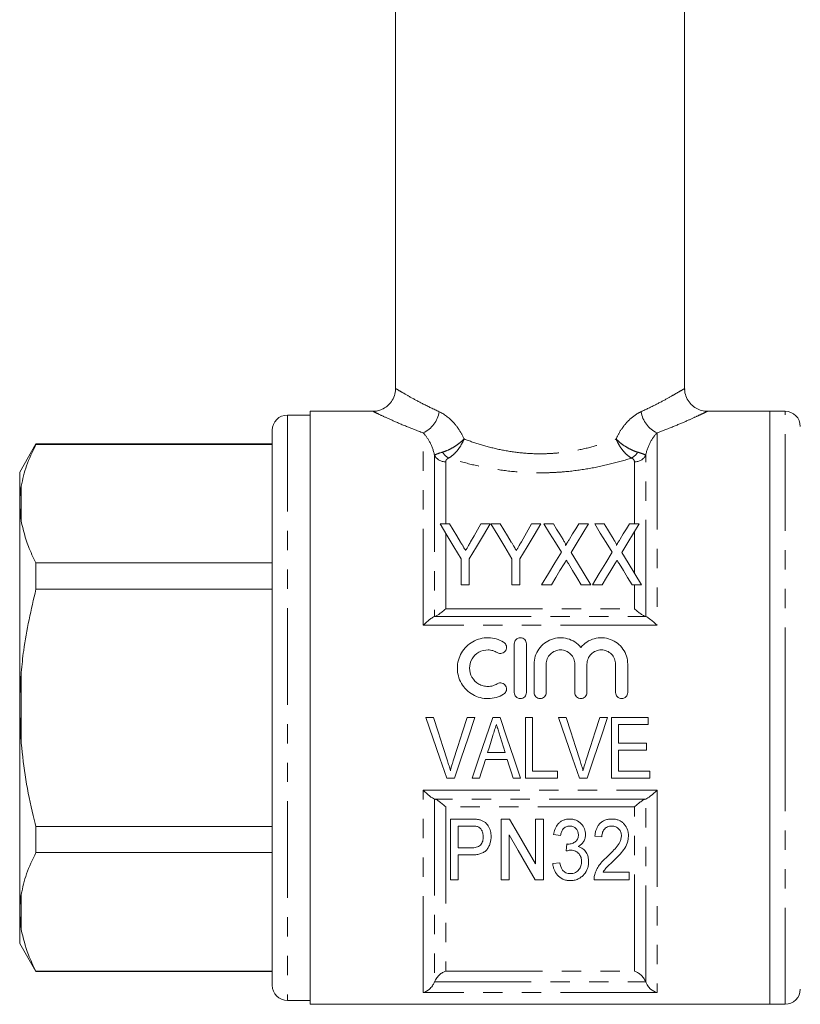
# Model space of a CAD drawing. Units: millimetres. Extents: x 161 to 263, y 70 to 286.
# Drawn here: x 167 to 219, y 155 to 220 of the extents above; entities that cross this region are included whole.
import ezdxf

# ---------------------------------------------------------------- set-up
doc = ezdxf.new("R2010")
doc.units = ezdxf.units.MM
doc.linetypes.add('PHANTOM', pattern=[12.7, 6.35, -1.27, 1.27, -1.27, 1.27, -1.27])

msp = doc.modelspace()

# ---------------------------------------------------------------- linework, layer by layer
at = {"color": 7, "linetype": 'Continuous', "lineweight": 15}
for p, q in [((191.997, 237.995), (191.997, 195.482)), ((210.997, 195.482), (210.997, 237.995)), ((186.397, 193.745), (184.897, 193.745)), ((190.518, 193.995), (186.397, 193.995)), ((186.397, 174.495), (186.397, 193.995)), ((216.597, 193.995), (212.476, 193.995)), ((217.597, 193.995), (216.597, 193.995)), ((216.597, 173.43), (216.597, 193.995)), ((216.597, 193.995), (216.597, 154.995)), ((183.897, 192.745), (183.897, 156.245)), ((168.365, 191.845), (167.297, 189.995)), ((183.897, 191.845), (168.365, 191.845)), ((168.365, 191.816), (168.365, 191.845)), ((183.897, 191.816), (168.365, 191.816)), ((167.297, 189.995), (167.297, 188.111)), ((167.297, 188.111), (167.297, 187.717)), ((167.297, 187.717), (167.397, 186.757)), ((167.297, 187.717), (167.297, 174.889)), ((195.549, 186.589), (194.932, 186.589)), ((198.214, 186.589), (197.597, 186.589)), ((198.883, 186.589), (198.266, 186.589)), ((200.931, 186.589), (200.264, 185.412)), ((201.548, 186.589), (200.931, 186.589)), ((202.376, 186.589), (201.753, 186.589)), ((204.676, 186.589), (204.036, 186.589)), ((205.71, 186.589), (205.086, 186.589)), ((208.009, 186.589), (207.369, 186.589)), ((168.365, 182.291), (168.365, 184.021)), ((168.365, 184.021), (183.897, 184.021)), ((196.317, 184.284), (196.317, 182.589)), ((196.83, 182.589), (196.83, 184.284)), ((199.65, 184.284), (199.65, 182.589)), ((200.163, 182.589), (200.163, 184.284)), ((183.897, 182.291), (168.365, 182.291)), ((196.317, 182.589), (196.83, 182.589)), ((199.65, 182.589), (200.163, 182.589)), ((201.599, 182.589), (202.239, 182.589)), ((204.206, 182.589), (204.83, 182.589)), ((204.932, 182.589), (205.573, 182.589)), ((207.54, 182.589), (208.163, 182.589)), ((199.8, 175.5), (199.8, 178.7)), ((200.6, 178.7), (200.6, 175.5)), ((201.1, 175.5), (201.1, 177.361)), ((201.9, 177.361), (201.9, 175.5)), ((203.779, 175.5), (203.779, 177.361)), ((204.579, 177.361), (204.579, 175.5)), ((206.457, 175.5), (206.457, 177.361)), ((207.257, 177.361), (207.257, 175.5)), ((167.297, 174.889), (167.297, 174.101)), ((186.397, 154.995), (186.397, 174.495)), ((167.297, 174.101), (167.397, 172.171)), ((167.297, 174.101), (167.297, 161.273)), ((194.495, 173.867), (193.991, 173.867)), ((197.204, 173.867), (196.7, 173.867)), ((198.865, 173.867), (198.381, 173.867)), ((201.008, 173.867), (200.547, 173.867)), ((200.547, 173.867), (200.547, 169.867)), ((201.008, 170.329), (201.008, 173.867)), ((203.213, 173.867), (202.709, 173.867)), ((205.922, 173.867), (205.418, 173.867)), ((208.598, 173.867), (206.188, 173.867)), ((206.188, 173.867), (206.188, 169.867)), ((208.598, 173.406), (208.598, 173.867)), ((206.649, 172.175), (206.649, 173.406)), ((206.649, 173.406), (208.598, 173.406)), ((216.597, 154.995), (216.597, 173.43)), ((208.495, 172.175), (206.649, 172.175)), ((206.649, 170.329), (206.649, 171.714)), ((206.649, 171.714), (208.495, 171.714)), ((208.495, 171.714), (208.495, 172.175)), ((197.905, 171.098), (199.342, 171.098)), ((199.2, 171.56), (198.048, 171.56)), ((202.649, 170.329), (201.008, 170.329)), ((202.649, 169.867), (202.649, 170.329)), ((208.7, 170.329), (206.649, 170.329)), ((208.7, 169.867), (208.7, 170.329)), ((195.367, 169.867), (195.882, 169.867)), ((197.028, 169.867), (197.521, 169.867)), ((199.726, 169.867), (200.219, 169.867)), ((200.547, 169.867), (202.649, 169.867)), ((204.085, 169.867), (204.6, 169.867)), ((206.188, 169.867), (208.7, 169.867)), ((196.926, 167.179), (195.608, 167.179)), ((195.608, 167.179), (195.608, 163.179)), ((198.941, 167.179), (198.941, 163.179)), ((199.483, 167.179), (198.941, 167.179)), ((201.711, 167.179), (201.198, 167.179)), ((201.198, 167.179), (201.198, 164.227)), ((201.711, 163.179), (201.711, 167.179)), ((168.365, 164.969), (168.365, 166.699)), ((168.365, 166.699), (183.897, 166.699)), ((196.121, 166.718), (196.969, 166.718)), ((196.121, 165.282), (196.121, 166.718)), ((199.454, 163.179), (199.454, 166.133)), ((202.377, 166.154), (202.839, 166.102)), ((205.095, 166.051), (205.557, 166)), ((196.979, 165.282), (196.121, 165.282)), ((183.897, 164.969), (168.365, 164.969)), ((196.121, 164.82), (196.997, 164.82)), ((196.121, 163.179), (196.121, 164.82)), ((202.788, 164.308), (202.326, 164.256)), ((195.608, 163.179), (196.121, 163.179)), ((198.941, 163.179), (199.454, 163.179)), ((201.169, 163.179), (201.711, 163.179)), ((205.044, 163.179), (207.352, 163.179)), ((207.352, 163.692), (205.64, 163.692)), ((207.352, 163.179), (207.352, 163.692)), ((167.297, 161.273), (167.297, 160.879)), ((167.297, 160.879), (167.397, 159.91)), ((167.297, 160.879), (167.297, 158.995)), ((167.297, 158.995), (168.365, 157.145)), ((168.365, 157.174), (183.897, 157.174)), ((168.365, 157.145), (168.365, 157.174)), ((168.365, 157.145), (183.897, 157.145)), ((184.897, 155.245), (186.397, 155.245)), ((186.397, 154.995), (216.597, 154.995)), ((216.597, 154.995), (217.597, 154.995))]:
    msp.add_line(p, q, dxfattribs=at)
at = {"color": 8, "linetype": 'PHANTOM', "lineweight": 0}
for p, q in [((184.897, 193.745), (184.897, 155.245)), ((217.597, 173.43), (217.597, 193.995)), ((193.814, 179.921), (193.814, 192.573)), ((209.18, 192.573), (209.18, 179.921)), ((194.556, 191.106), (194.556, 180.495)), ((208.439, 180.495), (208.439, 191.106)), ((195.297, 190.669), (195.297, 186.589)), ((207.697, 186.589), (207.697, 190.669)), ((167.397, 189.08), (167.397, 186.757)), ((195.297, 185.982), (195.297, 181.013)), ((207.697, 183.349), (207.697, 186.077)), ((207.697, 181.013), (207.697, 182.589)), ((195.297, 181.013), (207.697, 181.013)), ((194.562, 180.497), (208.433, 180.497)), ((209.18, 179.921), (193.814, 179.921)), ((167.397, 176.819), (167.397, 172.171)), ((217.597, 154.995), (217.597, 173.43)), ((193.814, 169.069), (209.18, 169.069)), ((193.814, 155.765), (193.814, 169.069)), ((209.18, 169.069), (209.18, 155.765)), ((194.556, 168.495), (194.556, 156.467)), ((208.433, 168.493), (194.562, 168.493)), ((208.439, 156.467), (208.439, 168.495)), ((207.697, 167.977), (195.297, 167.977)), ((195.297, 167.977), (195.297, 157.181)), ((207.697, 157.181), (207.697, 167.977)), ((167.397, 162.233), (167.397, 159.91)), ((195.297, 157.181), (207.697, 157.181)), ((194.562, 156.483), (208.433, 156.483)), ((209.18, 155.765), (193.814, 155.765))]:
    msp.add_line(p, q, dxfattribs=at)
at = {"color": 7, "linetype": 'Continuous', "lineweight": 15, "flags": 128}
for points in [[(194.932, 186.589), (195.376, 185.851), (195.838, 185.081), (196.317, 184.284)], [(196.271, 185.388), (196.025, 185.797), (195.785, 186.198), (195.549, 186.589)], [(196.83, 184.284), (197.309, 185.081), (197.771, 185.851), (198.214, 186.589)], [(197.597, 186.589), (197.38, 186.205), (197.158, 185.813), (196.931, 185.412)], [(198.266, 186.589), (198.709, 185.851), (199.171, 185.081), (199.65, 184.284)], [(199.605, 185.388), (199.359, 185.797), (199.118, 186.198), (198.883, 186.589)], [(200.163, 184.284), (200.642, 185.081), (201.104, 185.851), (201.548, 186.589)], [(201.753, 186.589), (202.122, 185.987), (202.504, 185.364), (202.898, 184.722)], [(203.012, 185.551), (202.796, 185.904), (202.584, 186.25), (202.376, 186.589)], [(204.036, 186.589), (203.835, 186.261), (203.631, 185.926), (203.424, 185.585)], [(203.53, 184.708), (203.924, 185.355), (204.306, 185.983), (204.676, 186.589)], [(205.086, 186.589), (205.455, 185.987), (205.837, 185.364), (206.231, 184.722)], [(206.346, 185.551), (206.13, 185.904), (205.918, 186.25), (205.71, 186.589)], [(207.369, 186.589), (207.169, 186.261), (206.965, 185.926), (206.757, 185.585)], [(206.863, 184.708), (207.258, 185.355), (207.64, 185.983), (208.009, 186.589)], [(202.898, 184.722), (202.476, 184.03), (202.043, 183.318), (201.599, 182.589)], [(204.83, 182.589), (204.386, 183.313), (203.952, 184.02), (203.53, 184.708)], [(206.231, 184.722), (205.809, 184.03), (205.376, 183.318), (204.932, 182.589)], [(208.163, 182.589), (207.719, 183.313), (207.286, 184.02), (206.863, 184.708)], [(202.239, 182.589), (202.524, 183.057), (202.805, 183.517), (203.081, 183.971)], [(203.357, 183.974), (203.636, 183.52), (203.919, 183.058), (204.206, 182.589)], [(205.573, 182.589), (205.858, 183.057), (206.138, 183.517), (206.415, 183.971)], [(206.69, 183.974), (206.969, 183.52), (207.252, 183.058), (207.54, 182.589)], [(193.991, 173.867), (194.454, 172.523), (194.913, 171.187), (195.367, 169.867)], [(195.413, 171), (195.109, 171.951), (194.803, 172.907), (194.495, 173.867)], [(196.7, 173.867), (196.393, 172.907), (196.086, 171.951), (195.781, 171)], [(195.882, 169.867), (196.318, 171.187), (196.76, 172.523), (197.204, 173.867)], [(198.381, 173.867), (197.926, 172.523), (197.475, 171.187), (197.028, 169.867)], [(200.219, 169.867), (199.772, 171.187), (199.32, 172.523), (198.865, 173.867)], [(202.709, 173.867), (203.172, 172.523), (203.631, 171.187), (204.085, 169.867)], [(204.131, 171), (203.827, 171.951), (203.521, 172.907), (203.213, 173.867)], [(205.418, 173.867), (205.111, 172.907), (204.804, 171.951), (204.499, 171)], [(204.6, 169.867), (205.036, 171.187), (205.478, 172.523), (205.922, 173.867)], [(198.048, 171.56), (198.163, 171.929), (198.279, 172.299), (198.394, 172.67)], [(198.875, 172.601), (198.983, 172.253), (199.092, 171.906), (199.2, 171.56)], [(197.521, 169.867), (197.648, 170.276), (197.776, 170.686), (197.905, 171.098)], [(199.342, 171.098), (199.471, 170.686), (199.599, 170.276), (199.726, 169.867)], [(201.198, 164.227), (200.645, 165.178), (200.073, 166.163), (199.483, 167.179)], [(199.454, 166.133), (200.048, 165.11), (200.621, 164.124), (201.169, 163.179)], [(203.263, 165.538), (203.238, 165.307), (203.214, 165.077)]]:
    msp.add_lwpolyline(points, dxfattribs=at)
at = {"color": 7, "linetype": 'Continuous', "lineweight": 15}
for centre, start, end in [((184.897, 192.745), 90, 180), ((217.597, 192.995), 0, 90), ((184.897, 156.245), 180, 270), ((217.597, 155.995), 270, 0)]:
    msp.add_arc(centre, 1, start, end, dxfattribs=at)
at = {"color": 8, "linetype": 'PHANTOM', "lineweight": 0}
for centre, radius, start, end in [((193.028, 194.255), 1.857, 295.04647, 350.96385), ((209.967, 194.255), 1.857, 189.03615, 244.95353), ((195.273, 191.475), 0.806, 207.22585, 271.74159), ((195.929, 191.761), 0.954, 208.36382, 242.3791), ((207.065, 191.761), 0.954, 297.6209, 331.63618), ((207.722, 191.475), 0.806, 268.25841, 332.77415)]:
    msp.add_arc(centre, radius, start, end, dxfattribs=at)
at = {"color": 7, "linetype": 'Continuous', "lineweight": 15}
for points, knots in [([(191.994, 195.48), (191.995, 195.468), (192.012, 195.314), (191.933, 195.01), (191.744, 194.618), (191.453, 194.315), (191.131, 194.118), (190.82, 194.022), (190.616, 193.988), (190.521, 193.995), (190.519, 193.995)], [0, 0, 0, 0, 0.014781, 0.200924, 0.392202, 0.5777, 0.736401, 0.875834, 0.997903, 1, 1, 1, 1]), ([(212.476, 194.007), (212.42, 194.005), (212.233, 193.997), (211.922, 194.093), (211.567, 194.292), (211.265, 194.598), (211.068, 194.987), (210.986, 195.297), (211.001, 195.46), (211.002, 195.48)], [0, 0, 0, 0, 0.071719, 0.242655, 0.410991, 0.597278, 0.788569, 0.97352, 1, 1, 1, 1]), ([(168.365, 191.816), (168.14, 191.351), (167.702, 190.449), (167.497, 189.527), (167.397, 189.08)], [0, 0, 0, 0, 0.515835, 1, 1, 1, 1]), ([(167.397, 189.08), (167.366, 188.87), (167.317, 188.548), (167.302, 188.224), (167.297, 188.111)], [0, 0, 0, 0, 0.6501391, 1, 1, 1, 1]), ([(167.397, 186.757), (167.527, 186.204), (167.743, 185.282), (168.188, 184.381), (168.365, 184.021)], [0, 0, 0, 0, 0.599819, 1, 1, 1, 1]), ([(196.604, 184.835), (196.556, 184.915), (196.508, 184.994), (196.46, 185.073), (196.429, 185.126), (196.397, 185.179), (196.366, 185.231), (196.334, 185.284), (196.303, 185.336), (196.271, 185.388)], [0, 0, 0, 0, 0.0003229451, 0.0003229451, 0.0003229451, 0.0005382221, 0.0005382221, 0.0005382221, 0.0007535194, 0.0007535194, 0.0007535194, 0.0007535194]), ([(196.931, 185.412), (196.885, 185.331), (196.839, 185.249), (196.793, 185.167), (196.762, 185.112), (196.73, 185.057), (196.699, 185.001), (196.667, 184.946), (196.635, 184.89), (196.604, 184.835)], [0, 0, 0, 0, 0.0003319469, 0.0003319469, 0.0003319469, 0.0005549404, 0.0005549404, 0.0005549404, 0.0007779655, 0.0007779655, 0.0007779655, 0.0007779655]), ([(199.937, 184.835), (199.889, 184.915), (199.841, 184.994), (199.794, 185.073), (199.762, 185.126), (199.73, 185.179), (199.699, 185.231), (199.667, 185.284), (199.636, 185.336), (199.605, 185.388)], [0, 0, 0, 0, 0.0003229451, 0.0003229451, 0.0003229451, 0.0005382221, 0.0005382221, 0.0005382221, 0.0007535194, 0.0007535194, 0.0007535194, 0.0007535194]), ([(200.264, 185.412), (200.218, 185.331), (200.172, 185.249), (200.126, 185.167), (200.095, 185.112), (200.063, 185.057), (200.032, 185.001), (200.001, 184.946), (199.968, 184.89), (199.937, 184.835)], [0, 0, 0, 0, 0.0003319469, 0.0003319469, 0.0003319469, 0.0005549404, 0.0005549404, 0.0005549404, 0.0007779655, 0.0007779655, 0.0007779655, 0.0007779655]), ([(203.176, 185.178), (203.187, 185.211), (203.174, 185.245), (203.148, 185.308), (203.133, 185.339), (203.084, 185.432), (203.049, 185.491), (203.012, 185.551)], [0, 0, 0, 0, 0.25, 0.25, 0.5, 0.5, 1, 1, 1, 1]), ([(203.424, 185.585), (203.389, 185.528), (203.354, 185.47), (203.319, 185.413), (203.295, 185.374), (203.271, 185.335), (203.247, 185.296), (203.223, 185.257), (203.199, 185.218), (203.176, 185.178)], [0, 0, 0, 0, 0.0002378925, 0.0002378925, 0.0002378925, 0.0003990361, 0.0003990361, 0.0003990361, 0.0005601883, 0.0005601883, 0.0005601883, 0.0005601883]), ([(206.509, 185.178), (206.521, 185.211), (206.507, 185.245), (206.481, 185.308), (206.466, 185.339), (206.418, 185.432), (206.382, 185.491), (206.346, 185.551)], [0, 0, 0, 0, 0.25, 0.25, 0.5, 0.5, 1, 1, 1, 1]), ([(206.757, 185.585), (206.722, 185.528), (206.687, 185.47), (206.652, 185.413), (206.629, 185.374), (206.605, 185.335), (206.58, 185.296), (206.556, 185.257), (206.533, 185.218), (206.509, 185.178)], [0, 0, 0, 0, 0.0002378925, 0.0002378925, 0.0002378925, 0.0003990361, 0.0003990361, 0.0003990361, 0.0005601883, 0.0005601883, 0.0005601883, 0.0005601883]), ([(203.081, 183.971), (203.102, 184.004), (203.122, 184.038), (203.143, 184.072), (203.155, 184.093), (203.168, 184.114), (203.181, 184.135), (203.194, 184.156), (203.206, 184.177), (203.219, 184.198)], [0, 0, 0, 0, 0.0001326815, 0.0001326815, 0.0001326815, 0.0002157625, 0.0002157625, 0.0002157625, 0.000298845, 0.000298845, 0.000298845, 0.000298845]), ([(203.219, 184.198), (203.24, 184.165), (203.26, 184.132), (203.281, 184.099), (203.294, 184.078), (203.306, 184.057), (203.319, 184.036), (203.332, 184.016), (203.344, 183.995), (203.357, 183.974)], [0, 0, 0, 0, 0.0001313179, 0.0001313179, 0.0001313179, 0.0002134283, 0.0002134283, 0.0002134283, 0.0002955409, 0.0002955409, 0.0002955409, 0.0002955409]), ([(206.415, 183.971), (206.435, 184.004), (206.456, 184.038), (206.476, 184.072), (206.489, 184.093), (206.501, 184.114), (206.514, 184.135), (206.527, 184.156), (206.54, 184.177), (206.553, 184.198)], [0, 0, 0, 0, 0.0001326815, 0.0001326815, 0.0001326815, 0.0002157625, 0.0002157625, 0.0002157625, 0.000298845, 0.000298845, 0.000298845, 0.000298845]), ([(206.553, 184.198), (206.573, 184.165), (206.594, 184.132), (206.614, 184.099), (206.627, 184.078), (206.64, 184.057), (206.652, 184.036), (206.665, 184.016), (206.678, 183.995), (206.69, 183.974)], [0, 0, 0, 0, 0.0001313179, 0.0001313179, 0.0001313179, 0.0002134283, 0.0002134283, 0.0002134283, 0.0002955409, 0.0002955409, 0.0002955409, 0.0002955409]), ([(168.365, 182.291), (168.053, 180.955), (167.629, 179.147), (167.445, 177.301), (167.397, 176.819)], [0, 0, 0, 0, 0.73868, 1, 1, 1, 1]), ([(194.562, 180.497), (194.598, 180.502), (194.647, 180.524), (194.758, 180.586), (194.82, 180.626), (194.95, 180.72), (195.018, 180.773), (195.155, 180.886), (195.227, 180.949), (195.297, 181.013)], [0, 0, 0, 0, 0.25, 0.25, 0.5, 0.5, 0.75, 0.75, 1, 1, 1, 1]), ([(208.433, 180.497), (208.396, 180.502), (208.347, 180.524), (208.236, 180.586), (208.175, 180.626), (208.044, 180.72), (207.977, 180.773), (207.839, 180.886), (207.767, 180.949), (207.697, 181.013)], [0, 0, 0, 0, 0.25, 0.25, 0.5, 0.5, 0.75, 0.75, 1, 1, 1, 1]), ([(193.814, 179.921), (193.956, 180.06), (194.1, 180.19), (194.296, 180.347), (194.359, 180.392), (194.471, 180.463), (194.519, 180.487), (194.556, 180.495)], [0, 0, 0, 0, 0.5, 0.5, 0.75, 0.75, 1, 1, 1, 1]), ([(209.18, 179.921), (209.039, 180.06), (208.895, 180.19), (208.698, 180.347), (208.636, 180.392), (208.524, 180.463), (208.475, 180.487), (208.439, 180.495)], [0, 0, 0, 0, 0.5, 0.5, 0.75, 0.75, 1, 1, 1, 1]), ([(199.1, 175.392), (198.948, 175.299), (198.786, 175.228), (198.445, 175.129), (198.268, 175.103), (197.915, 175.097), (197.735, 175.118), (197.393, 175.206), (197.226, 175.273), (196.918, 175.448), (196.777, 175.554), (196.523, 175.806), (196.416, 175.946), (196.239, 176.252), (196.171, 176.418), (196.081, 176.758), (196.058, 176.936), (196.06, 177.286), (196.084, 177.462), (196.178, 177.8), (196.245, 177.961), (196.423, 178.264), (196.532, 178.403), (196.781, 178.648), (196.924, 178.756), (197.23, 178.928), (197.396, 178.995), (197.739, 179.082), (197.915, 179.102), (198.272, 179.096), (198.447, 179.07), (198.787, 178.971), (198.951, 178.899), (199.1, 178.807)], [0, 0, 0, 0, 0.0625, 0.0625, 0.125, 0.125, 0.1875, 0.1875, 0.25, 0.25, 0.3125, 0.3125, 0.375, 0.375, 0.4375, 0.4375, 0.5, 0.5, 0.5625, 0.5625, 0.625, 0.625, 0.6875, 0.6875, 0.75, 0.75, 0.8125, 0.8125, 0.875, 0.875, 0.9375, 0.9375, 1, 1, 1, 1]), ([(199.1, 178.807), (199.19, 178.753), (199.256, 178.662), (199.305, 178.46), (199.289, 178.35), (199.183, 178.172), (199.092, 178.103), (198.887, 178.052), (198.774, 178.069), (198.684, 178.124)], [0, 0, 0, 0, 0.25, 0.25, 0.5, 0.5, 0.75, 0.75, 1, 1, 1, 1]), ([(199.8, 178.7), (199.8, 178.803), (199.843, 178.906), (199.989, 179.055), (200.093, 179.1), (200.306, 179.1), (200.411, 179.055), (200.558, 178.907), (200.6, 178.804), (200.6, 178.7)], [0, 0, 0, 0, 0.25, 0.25, 0.5, 0.5, 0.75, 0.75, 1, 1, 1, 1]), ([(201.1, 177.361), (201.1, 177.537), (201.128, 177.714), (201.234, 178.051), (201.312, 178.21), (201.514, 178.501), (201.636, 178.628), (201.919, 178.847), (202.074, 178.932), (202.41, 179.055), (202.586, 179.09), (202.944, 179.106), (203.124, 179.085), (203.469, 178.992), (203.634, 178.918), (203.932, 178.726), (204.066, 178.606), (204.179, 178.47)], [0, 0, 0, 0, 0.125, 0.125, 0.25, 0.25, 0.375, 0.375, 0.5, 0.5, 0.625, 0.625, 0.75, 0.75, 0.875, 0.875, 1, 1, 1, 1]), ([(204.179, 178.47), (204.291, 178.606), (204.425, 178.725), (204.723, 178.917), (204.887, 178.991), (205.232, 179.085), (205.41, 179.106), (205.769, 179.091), (205.944, 179.056), (206.282, 178.933), (206.437, 178.848), (206.72, 178.63), (206.842, 178.502), (207.146, 178.067), (207.257, 177.718), (207.257, 177.361)], [0, 0, 0, 0, 0.125, 0.125, 0.25, 0.25, 0.375, 0.375, 0.5, 0.5, 0.625, 0.625, 0.75, 0.75, 1, 1, 1, 1]), ([(198.684, 178.124), (198.593, 178.18), (198.496, 178.222), (198.292, 178.282), (198.186, 178.298), (197.868, 178.303), (197.654, 178.249), (197.284, 178.04), (197.13, 177.887), (196.917, 177.524), (196.86, 177.313), (196.858, 176.893), (196.914, 176.682), (197.127, 176.315), (197.284, 176.16), (197.56, 176.003), (197.66, 175.963), (197.866, 175.911), (197.971, 175.898), (198.186, 175.902), (198.291, 175.917), (198.495, 175.977), (198.594, 176.02), (198.684, 176.075)], [0, 0, 0, 0, 0.0625, 0.0625, 0.125, 0.125, 0.25, 0.25, 0.375, 0.375, 0.5, 0.5, 0.625, 0.625, 0.75, 0.75, 0.8125, 0.8125, 0.875, 0.875, 0.9375, 0.9375, 1, 1, 1, 1]), ([(203.779, 177.361), (203.779, 177.484), (203.755, 177.605), (203.661, 177.832), (203.592, 177.936), (203.419, 178.109), (203.315, 178.18), (203.088, 178.275), (202.963, 178.3), (202.717, 178.3), (202.593, 178.275), (202.365, 178.18), (202.261, 178.111), (202.086, 177.935), (202.018, 177.832), (201.925, 177.605), (201.9, 177.483), (201.9, 177.361)], [0, 0, 0, 0, 0.125, 0.125, 0.25, 0.25, 0.375, 0.375, 0.5, 0.5, 0.625, 0.625, 0.75, 0.75, 0.875, 0.875, 1, 1, 1, 1]), ([(206.457, 177.361), (206.457, 177.484), (206.433, 177.605), (206.339, 177.832), (206.27, 177.936), (206.098, 178.109), (205.993, 178.18), (205.766, 178.275), (205.642, 178.3), (205.395, 178.3), (205.271, 178.275), (205.043, 178.18), (204.939, 178.111), (204.765, 177.935), (204.696, 177.832), (204.603, 177.605), (204.579, 177.483), (204.579, 177.361)], [0, 0, 0, 0, 0.125, 0.125, 0.25, 0.25, 0.375, 0.375, 0.5, 0.5, 0.625, 0.625, 0.75, 0.75, 0.875, 0.875, 1, 1, 1, 1]), ([(167.397, 176.819), (167.366, 176.401), (167.317, 175.759), (167.302, 175.115), (167.297, 174.889)], [0, 0, 0, 0, 0.650139, 1, 1, 1, 1]), ([(198.684, 176.075), (198.773, 176.13), (198.885, 176.147), (199.088, 176.098), (199.179, 176.032), (199.289, 175.852), (199.306, 175.741), (199.256, 175.538), (199.191, 175.447), (199.1, 175.392)], [0, 0, 0, 0, 0.25, 0.25, 0.5, 0.5, 0.75, 0.75, 1, 1, 1, 1]), ([(200.6, 175.5), (200.6, 175.394), (200.557, 175.291), (200.41, 175.143), (200.305, 175.1), (200.096, 175.1), (199.992, 175.142), (199.843, 175.292), (199.8, 175.395), (199.8, 175.5)], [0, 0, 0, 0, 0.25, 0.25, 0.5, 0.5, 0.75, 0.75, 1, 1, 1, 1]), ([(201.9, 175.5), (201.9, 175.394), (201.857, 175.291), (201.71, 175.143), (201.605, 175.1), (201.396, 175.1), (201.292, 175.142), (201.143, 175.292), (201.1, 175.395), (201.1, 175.5)], [0, 0, 0, 0, 0.25, 0.25, 0.5, 0.5, 0.75, 0.75, 1, 1, 1, 1]), ([(204.579, 175.5), (204.579, 175.394), (204.535, 175.291), (204.388, 175.143), (204.283, 175.1), (204.074, 175.1), (203.971, 175.142), (203.821, 175.292), (203.779, 175.395), (203.779, 175.5)], [0, 0, 0, 0, 0.25, 0.25, 0.5, 0.5, 0.75, 0.75, 1, 1, 1, 1]), ([(207.257, 175.5), (207.257, 175.394), (207.214, 175.291), (207.066, 175.143), (206.962, 175.1), (206.753, 175.1), (206.649, 175.142), (206.499, 175.292), (206.457, 175.395), (206.457, 175.5)], [0, 0, 0, 0, 0.25, 0.25, 0.5, 0.5, 0.75, 0.75, 1, 1, 1, 1]), ([(198.394, 172.67), (198.433, 172.793), (198.471, 172.915), (198.509, 173.038), (198.528, 173.099), (198.547, 173.16), (198.566, 173.222), (198.585, 173.283), (198.604, 173.344), (198.623, 173.406)], [0, 0, 0, 0, 0.0003861615, 0.0003861615, 0.0003861615, 0.0005792937, 0.0005792937, 0.0005792937, 0.0007724416, 0.0007724416, 0.0007724416, 0.0007724416]), ([(198.623, 173.406), (198.645, 173.339), (198.666, 173.272), (198.686, 173.204), (198.717, 173.103), (198.749, 173.003), (198.781, 172.902), (198.812, 172.802), (198.843, 172.701), (198.875, 172.601)], [0, 0, 0, 0, 0.0002114463, 0.0002114463, 0.0002114463, 0.0005286883, 0.0005286883, 0.0005286883, 0.0008460014, 0.0008460014, 0.0008460014, 0.0008460014]), ([(167.397, 172.171), (167.486, 171.372), (167.664, 169.768), (168.048, 167.951), (168.306, 166.933), (168.365, 166.699)], [0, 0, 0, 0, 0.433635, 0.869873, 1, 1, 1, 1]), ([(195.598, 170.355), (195.571, 170.463), (195.542, 170.571), (195.511, 170.678), (195.496, 170.732), (195.479, 170.786), (195.463, 170.839), (195.446, 170.893), (195.43, 170.947), (195.413, 171)], [0, 0, 0, 0, 0.0003418743, 0.0003418743, 0.0003418743, 0.0005130009, 0.0005130009, 0.0005130009, 0.0006841619, 0.0006841619, 0.0006841619, 0.0006841619]), ([(195.781, 171), (195.764, 170.947), (195.748, 170.893), (195.731, 170.84), (195.706, 170.76), (195.683, 170.679), (195.661, 170.598), (195.639, 170.517), (195.618, 170.436), (195.598, 170.355)], [0, 0, 0, 0, 0.0001708208, 0.0001708208, 0.0001708208, 0.0004272212, 0.0004272212, 0.0004272212, 0.0006838688, 0.0006838688, 0.0006838688, 0.0006838688]), ([(204.316, 170.355), (204.288, 170.463), (204.26, 170.571), (204.229, 170.678), (204.214, 170.732), (204.197, 170.786), (204.181, 170.839), (204.164, 170.893), (204.148, 170.947), (204.131, 171)], [0, 0, 0, 0, 0.0003418743, 0.0003418743, 0.0003418743, 0.0005130009, 0.0005130009, 0.0005130009, 0.0006841619, 0.0006841619, 0.0006841619, 0.0006841619]), ([(204.499, 171), (204.482, 170.947), (204.465, 170.893), (204.449, 170.84), (204.424, 170.76), (204.401, 170.679), (204.379, 170.598), (204.357, 170.517), (204.336, 170.436), (204.316, 170.355)], [0, 0, 0, 0, 0.0001708208, 0.0001708208, 0.0001708208, 0.0004272212, 0.0004272212, 0.0004272212, 0.0006838688, 0.0006838688, 0.0006838688, 0.0006838688]), ([(193.814, 169.069), (193.956, 168.93), (194.1, 168.8), (194.296, 168.643), (194.359, 168.598), (194.471, 168.527), (194.519, 168.503), (194.556, 168.495)], [0, 0, 0, 0, 0.5, 0.5, 0.75, 0.75, 1, 1, 1, 1]), ([(209.18, 169.069), (209.039, 168.93), (208.895, 168.8), (208.698, 168.643), (208.636, 168.598), (208.524, 168.527), (208.475, 168.503), (208.439, 168.495)], [0, 0, 0, 0, 0.5, 0.5, 0.75, 0.75, 1, 1, 1, 1]), ([(194.562, 168.493), (194.598, 168.488), (194.647, 168.466), (194.758, 168.404), (194.82, 168.364), (194.95, 168.27), (195.018, 168.217), (195.155, 168.104), (195.227, 168.041), (195.297, 167.977)], [0, 0, 0, 0, 0.25, 0.25, 0.5, 0.5, 0.75, 0.75, 1, 1, 1, 1]), ([(208.433, 168.493), (208.396, 168.488), (208.347, 168.466), (208.236, 168.404), (208.175, 168.364), (208.044, 168.27), (207.977, 168.217), (207.839, 168.104), (207.767, 168.041), (207.697, 167.977)], [0, 0, 0, 0, 0.25, 0.25, 0.5, 0.5, 0.75, 0.75, 1, 1, 1, 1]), ([(197.457, 167.142), (197.414, 167.15), (197.37, 167.157), (197.326, 167.162), (197.281, 167.167), (197.237, 167.17), (197.193, 167.172), (197.104, 167.177), (197.015, 167.179), (196.926, 167.179)], [0, 0, 0, 0, 0.0001335474, 0.0001335474, 0.0001335474, 0.0002670287, 0.0002670287, 0.0002670287, 0.0005335145, 0.0005335145, 0.0005335145, 0.0005335145]), ([(198.275, 166.03), (198.273, 166.089), (198.272, 166.149), (198.258, 166.268), (198.247, 166.326), (198.202, 166.501), (198.155, 166.617), (198.026, 166.83), (197.938, 166.927), (197.773, 167.035), (197.714, 167.065), (197.59, 167.112), (197.524, 167.128), (197.457, 167.142)], [0, 0, 0, 0, 0.125, 0.125, 0.25, 0.25, 0.5, 0.5, 0.75, 0.75, 0.875, 0.875, 1, 1, 1, 1]), ([(203.443, 167.179), (203.371, 167.178), (203.3, 167.174), (203.161, 167.148), (203.092, 167.128), (202.963, 167.073), (202.902, 167.04), (202.789, 166.959), (202.738, 166.912), (202.6, 166.763), (202.531, 166.646), (202.43, 166.407), (202.4, 166.28), (202.377, 166.154)], [0, 0, 0, 0, 0.125, 0.125, 0.25, 0.25, 0.375, 0.375, 0.5, 0.5, 0.75, 0.75, 1, 1, 1, 1]), ([(204.48, 166.163), (204.478, 166.226), (204.475, 166.29), (204.452, 166.414), (204.434, 166.476), (204.363, 166.658), (204.296, 166.774), (204.106, 166.968), (203.988, 167.045), (203.794, 167.126), (203.727, 167.146), (203.587, 167.173), (203.515, 167.177), (203.443, 167.179)], [0, 0, 0, 0, 0.125, 0.125, 0.25, 0.25, 0.5, 0.5, 0.75, 0.75, 0.875, 0.875, 1, 1, 1, 1]), ([(206.22, 167.179), (206.142, 167.178), (206.064, 167.174), (205.911, 167.149), (205.835, 167.13), (205.689, 167.073), (205.621, 167.037), (205.496, 166.951), (205.439, 166.9), (205.34, 166.789), (205.297, 166.728), (205.228, 166.6), (205.2, 166.534), (205.154, 166.399), (205.136, 166.33), (205.11, 166.191), (205.102, 166.121), (205.095, 166.051)], [0, 0, 0, 0, 0.125, 0.125, 0.25, 0.25, 0.375, 0.375, 0.5, 0.5, 0.625, 0.625, 0.75, 0.75, 0.875, 0.875, 1, 1, 1, 1]), ([(207.3, 166.075), (207.299, 166.143), (207.296, 166.211), (207.275, 166.346), (207.26, 166.412), (207.193, 166.61), (207.122, 166.734), (206.978, 166.899), (206.924, 166.948), (206.804, 167.034), (206.737, 167.071), (206.598, 167.128), (206.524, 167.147), (206.374, 167.174), (206.297, 167.178), (206.22, 167.179)], [0, 0, 0, 0, 0.125, 0.125, 0.25, 0.25, 0.5, 0.5, 0.625, 0.625, 0.75, 0.75, 0.875, 0.875, 1, 1, 1, 1]), ([(196.969, 166.718), (197.038, 166.717), (197.107, 166.716), (197.211, 166.71), (197.245, 166.708), (197.313, 166.699), (197.346, 166.691), (197.38, 166.683)], [0, 0, 0, 0, 0.5, 0.5, 0.75, 0.75, 1, 1, 1, 1]), ([(197.38, 166.683), (197.414, 166.669), (197.448, 166.656), (197.508, 166.618), (197.536, 166.595), (197.611, 166.52), (197.65, 166.462), (197.71, 166.34), (197.73, 166.277), (197.757, 166.146), (197.76, 166.08), (197.762, 166.014)], [0, 0, 0, 0, 0.125, 0.125, 0.25, 0.25, 0.5, 0.5, 0.75, 0.75, 1, 1, 1, 1]), ([(202.839, 166.102), (202.852, 166.177), (202.867, 166.252), (202.922, 166.395), (202.959, 166.466), (203.065, 166.586), (203.131, 166.636), (203.248, 166.686), (203.288, 166.699), (203.371, 166.714), (203.414, 166.716), (203.457, 166.718)], [0, 0, 0, 0, 0.25, 0.25, 0.5, 0.5, 0.75, 0.75, 0.875, 0.875, 1, 1, 1, 1]), ([(203.457, 166.718), (203.497, 166.717), (203.537, 166.715), (203.614, 166.7), (203.652, 166.689), (203.761, 166.645), (203.823, 166.598), (203.924, 166.487), (203.961, 166.423), (204.009, 166.287), (204.015, 166.216), (204.018, 166.146)], [0, 0, 0, 0, 0.125, 0.125, 0.25, 0.25, 0.5, 0.5, 0.75, 0.75, 1, 1, 1, 1]), ([(205.557, 166), (205.559, 166.086), (205.566, 166.172), (205.612, 166.339), (205.65, 166.422), (205.764, 166.564), (205.839, 166.624), (206.015, 166.702), (206.113, 166.715), (206.211, 166.718)], [0, 0, 0, 0, 0.25, 0.25, 0.5, 0.5, 0.75, 0.75, 1, 1, 1, 1]), ([(206.211, 166.718), (206.255, 166.717), (206.3, 166.714), (206.387, 166.698), (206.43, 166.686), (206.551, 166.635), (206.62, 166.581), (206.731, 166.456), (206.775, 166.385), (206.827, 166.231), (206.838, 166.152), (206.839, 166.073)], [0, 0, 0, 0, 0.125, 0.125, 0.25, 0.25, 0.5, 0.5, 0.75, 0.75, 1, 1, 1, 1]), ([(197.762, 166.014), (197.761, 165.916), (197.753, 165.82), (197.696, 165.635), (197.651, 165.544), (197.544, 165.433), (197.503, 165.402), (197.409, 165.352), (197.358, 165.333), (197.253, 165.305), (197.198, 165.296), (197.089, 165.284), (197.034, 165.283), (196.979, 165.282)], [0, 0, 0, 0, 0.25, 0.25, 0.5, 0.5, 0.625, 0.625, 0.75, 0.75, 0.875, 0.875, 1, 1, 1, 1]), ([(196.997, 164.82), (197.087, 164.822), (197.176, 164.824), (197.354, 164.843), (197.441, 164.859), (197.614, 164.907), (197.696, 164.939), (197.847, 165.024), (197.914, 165.076), (198.024, 165.199), (198.069, 165.268), (198.147, 165.408), (198.18, 165.481), (198.229, 165.633), (198.246, 165.712), (198.27, 165.869), (198.274, 165.949), (198.275, 166.03)], [0, 0, 0, 0, 0.125, 0.125, 0.25, 0.25, 0.375, 0.375, 0.5, 0.5, 0.625, 0.625, 0.75, 0.75, 0.875, 0.875, 1, 1, 1, 1]), ([(204.018, 166.146), (204.016, 166.064), (204.008, 165.984), (203.95, 165.83), (203.902, 165.758), (203.767, 165.649), (203.687, 165.606), (203.559, 165.562), (203.515, 165.551), (203.424, 165.537), (203.378, 165.535), (203.332, 165.533)], [0, 0, 0, 0, 0.25, 0.25, 0.5, 0.5, 0.75, 0.75, 0.875, 0.875, 1, 1, 1, 1]), ([(203.989, 165.369), (204.027, 165.39), (204.066, 165.411), (204.136, 165.458), (204.169, 165.484), (204.262, 165.567), (204.315, 165.633), (204.398, 165.772), (204.429, 165.847), (204.47, 166.002), (204.477, 166.082), (204.48, 166.163)], [0, 0, 0, 0, 0.125, 0.125, 0.25, 0.25, 0.5, 0.5, 0.75, 0.75, 1, 1, 1, 1]), ([(206.839, 166.073), (206.835, 166.002), (206.829, 165.931), (206.793, 165.795), (206.767, 165.728), (206.673, 165.535), (206.587, 165.42), (206.401, 165.196), (206.301, 165.09), (206.097, 164.881), (205.993, 164.779), (205.888, 164.679)], [0, 0, 0, 0, 0.125, 0.125, 0.25, 0.25, 0.5, 0.5, 0.75, 0.75, 1, 1, 1, 1]), ([(206.328, 164.434), (206.448, 164.55), (206.566, 164.666), (206.793, 164.907), (206.902, 165.033), (207.087, 165.305), (207.167, 165.448), (207.247, 165.678), (207.267, 165.755), (207.294, 165.913), (207.298, 165.994), (207.3, 166.075)], [0, 0, 0, 0, 0.25, 0.25, 0.5, 0.5, 0.75, 0.75, 0.875, 0.875, 1, 1, 1, 1]), ([(203.214, 165.077), (203.264, 165.091), (203.314, 165.104), (203.365, 165.114), (203.391, 165.119), (203.417, 165.124), (203.443, 165.127), (203.47, 165.13), (203.497, 165.131), (203.524, 165.131)], [0, 0, 0, 0, 0.000157254, 0.000157254, 0.000157254, 0.0002369367, 0.0002369367, 0.0002369367, 0.0003175211, 0.0003175211, 0.0003175211, 0.0003175211]), ([(203.332, 165.533), (203.327, 165.533), (203.321, 165.533), (203.315, 165.534), (203.309, 165.534), (203.303, 165.534), (203.297, 165.535), (203.286, 165.536), (203.274, 165.537), (203.263, 165.538)], [0, 0, 0, 0, 0.00001749715, 0.00001749715, 0.00001749715, 0.00003499806, 0.00003499806, 0.00003499806, 0.00007004485, 0.00007004485, 0.00007004485, 0.00007004485]), ([(203.524, 165.131), (203.576, 165.13), (203.628, 165.127), (203.73, 165.106), (203.779, 165.09), (203.916, 165.025), (203.993, 164.961), (204.115, 164.816), (204.158, 164.734), (204.199, 164.605), (204.209, 164.562), (204.221, 164.475), (204.222, 164.431), (204.223, 164.387)], [0, 0, 0, 0, 0.125, 0.125, 0.25, 0.25, 0.5, 0.5, 0.75, 0.75, 0.875, 0.875, 1, 1, 1, 1]), ([(204.685, 164.383), (204.683, 164.484), (204.675, 164.586), (204.629, 164.785), (204.589, 164.885), (204.473, 165.067), (204.397, 165.151), (204.261, 165.254), (204.211, 165.283), (204.104, 165.334), (204.047, 165.353), (203.989, 165.369)], [0, 0, 0, 0, 0.25, 0.25, 0.5, 0.5, 0.75, 0.75, 0.875, 0.875, 1, 1, 1, 1]), ([(168.365, 164.969), (168.14, 164.504), (167.702, 163.602), (167.497, 162.68), (167.397, 162.233)], [0, 0, 0, 0, 0.5158353, 1, 1, 1, 1]), ([(205.888, 164.679), (205.703, 164.512), (205.527, 164.338), (205.319, 164.051), (205.261, 163.95), (205.184, 163.797), (205.162, 163.745), (205.122, 163.641), (205.106, 163.588), (205.09, 163.535)], [0, 0, 0, 0, 0.5, 0.5, 0.75, 0.75, 0.875, 0.875, 1, 1, 1, 1]), ([(202.326, 164.256), (202.333, 164.188), (202.342, 164.119), (202.372, 163.986), (202.391, 163.921), (202.464, 163.729), (202.538, 163.606), (202.728, 163.388), (202.848, 163.292), (203.065, 163.192), (203.143, 163.168), (203.263, 163.144), (203.304, 163.138), (203.387, 163.13), (203.429, 163.129), (203.471, 163.128)], [0, 0, 0, 0, 0.125, 0.125, 0.25, 0.25, 0.5, 0.5, 0.75, 0.75, 0.875, 0.875, 0.9375, 0.9375, 1, 1, 1, 1]), ([(203.487, 163.59), (203.435, 163.591), (203.384, 163.593), (203.285, 163.613), (203.236, 163.628), (203.101, 163.688), (203.028, 163.752), (202.869, 163.969), (202.822, 164.138), (202.788, 164.308)], [0, 0, 0, 0, 0.125, 0.125, 0.25, 0.25, 0.5, 0.5, 1, 1, 1, 1]), ([(203.471, 163.128), (203.562, 163.13), (203.653, 163.136), (203.828, 163.172), (203.914, 163.201), (204.069, 163.274), (204.142, 163.32), (204.272, 163.421), (204.329, 163.477), (204.485, 163.657), (204.563, 163.792), (204.638, 164.008), (204.656, 164.082), (204.679, 164.231), (204.683, 164.307), (204.685, 164.383)], [0, 0, 0, 0, 0.125, 0.125, 0.25, 0.25, 0.375, 0.375, 0.5, 0.5, 0.75, 0.75, 0.875, 0.875, 1, 1, 1, 1]), ([(204.223, 164.387), (204.221, 164.292), (204.212, 164.199), (204.158, 164.019), (204.113, 163.931), (203.99, 163.775), (203.912, 163.705), (203.764, 163.635), (203.712, 163.617), (203.601, 163.595), (203.544, 163.591), (203.487, 163.59)], [0, 0, 0, 0, 0.25, 0.25, 0.5, 0.5, 0.75, 0.75, 0.875, 0.875, 1, 1, 1, 1]), ([(205.64, 163.692), (205.683, 163.761), (205.727, 163.829), (205.833, 163.957), (205.893, 164.018), (206.076, 164.198), (206.201, 164.316), (206.328, 164.434)], [0, 0, 0, 0, 0.25, 0.25, 0.5, 0.5, 1, 1, 1, 1]), ([(205.09, 163.535), (205.077, 163.488), (205.065, 163.44), (205.057, 163.393), (205.052, 163.357), (205.048, 163.322), (205.046, 163.286), (205.043, 163.251), (205.044, 163.215), (205.044, 163.179)], [0, 0, 0, 0, 0.0001804275, 0.0001804275, 0.0001804275, 0.0003142533, 0.0003142533, 0.0003142533, 0.0004488608, 0.0004488608, 0.0004488608, 0.0004488608]), ([(167.397, 162.233), (167.366, 162.026), (167.317, 161.706), (167.302, 161.385), (167.297, 161.273)], [0, 0, 0, 0, 0.650139, 1, 1, 1, 1]), ([(167.397, 159.91), (167.527, 159.357), (167.743, 158.435), (168.188, 157.534), (168.365, 157.174)], [0, 0, 0, 0, 0.599819, 1, 1, 1, 1]), ([(194.562, 156.483), (194.598, 156.575), (194.647, 156.66), (194.758, 156.811), (194.82, 156.878), (194.95, 156.994), (195.018, 157.042), (195.155, 157.124), (195.227, 157.157), (195.297, 157.181)], [0, 0, 0, 0, 0.25, 0.25, 0.5, 0.5, 0.75, 0.75, 1, 1, 1, 1]), ([(208.433, 156.483), (208.396, 156.575), (208.347, 156.66), (208.236, 156.811), (208.175, 156.878), (208.044, 156.994), (207.977, 157.042), (207.839, 157.124), (207.767, 157.157), (207.697, 157.181)], [0, 0, 0, 0, 0.25, 0.25, 0.5, 0.5, 0.75, 0.75, 1, 1, 1, 1]), ([(193.814, 155.765), (193.956, 155.805), (194.1, 155.884), (194.296, 156.058), (194.359, 156.126), (194.471, 156.283), (194.519, 156.371), (194.556, 156.467)], [0, 0, 0, 0, 0.5, 0.5, 0.75, 0.75, 1, 1, 1, 1]), ([(209.18, 155.765), (209.039, 155.805), (208.895, 155.884), (208.698, 156.058), (208.636, 156.126), (208.524, 156.283), (208.475, 156.371), (208.439, 156.467)], [0, 0, 0, 0, 0.5, 0.5, 0.75, 0.75, 1, 1, 1, 1])]:
    msp.add_open_spline(points, degree=3, knots=knots, dxfattribs=at)
at = {"color": 8, "linetype": 'PHANTOM', "lineweight": 0}
for points, knots in [([(192.018, 195.482), (192.024, 195.479), (192.039, 195.47), (192.371, 195.269), (192.965, 194.927), (193.79, 194.475), (194.501, 194.136), (194.862, 193.964)], [0, 0, 0, 0, 0.1534632, 0.3609609, 0.5761731, 0.7852012, 1, 1, 1, 1]), ([(208.133, 193.964), (208.464, 194.121), (209.133, 194.439), (209.9, 194.855), (210.487, 195.19), (210.85, 195.406), (211.018, 195.507), (210.983, 195.486), (210.976, 195.482)], [0, 0, 0, 0, 0.1963581, 0.3972517, 0.5792931, 0.7660495, 0.9564511, 1, 1, 1, 1]), ([(193.814, 192.573), (193.41, 192.728), (192.59, 193.041), (191.639, 193.458), (190.938, 193.782), (190.548, 193.971), (190.527, 193.981), (190.518, 193.985)], [0, 0, 0, 0, 0.210561, 0.426921, 0.633498, 0.847766, 1, 1, 1, 1]), ([(194.862, 193.964), (195.184, 193.817), (195.504, 193.58), (195.928, 193.122), (196.062, 192.949), (196.302, 192.58), (196.408, 192.382), (196.5, 192.172)], [0, 0, 0, 0, 0.5, 0.5, 0.75, 0.75, 1, 1, 1, 1]), ([(206.494, 192.172), (206.586, 192.383), (206.694, 192.583), (206.934, 192.953), (207.066, 193.121), (207.348, 193.427), (207.501, 193.565), (207.812, 193.795), (207.971, 193.89), (208.133, 193.964)], [0, 0, 0, 0, 0.25, 0.25, 0.5, 0.5, 0.75, 0.75, 1, 1, 1, 1]), ([(212.476, 193.985), (212.483, 193.988), (212.524, 194.008), (212.334, 193.915), (211.91, 193.713), (211.236, 193.405), (210.341, 193.016), (209.571, 192.722), (209.18, 192.573)], [0, 0, 0, 0, 0.036598, 0.23227, 0.413408, 0.599718, 0.797375, 1, 1, 1, 1]), ([(194.556, 191.106), (194.488, 191.44), (194.372, 191.734), (194.106, 192.226), (193.957, 192.423), (193.814, 192.573)], [0, 0, 0, 0, 0.5, 0.5, 1, 1, 1, 1]), ([(209.18, 192.573), (209.037, 192.422), (208.888, 192.225), (208.623, 191.734), (208.507, 191.441), (208.439, 191.106)], [0, 0, 0, 0, 0.5, 0.5, 1, 1, 1, 1]), ([(195.089, 191.308), (195.202, 191.341), (195.321, 191.386), (195.571, 191.498), (195.698, 191.565), (195.948, 191.716), (196.071, 191.8), (196.298, 191.978), (196.407, 192.076), (196.5, 192.172)], [0, 0, 0, 0, 0.25, 0.25, 0.5, 0.5, 0.75, 0.75, 1, 1, 1, 1]), ([(195.487, 190.915), (195.583, 190.968), (195.68, 191.036), (195.875, 191.207), (195.97, 191.306), (196.148, 191.528), (196.232, 191.65), (196.38, 191.903), (196.447, 192.039), (196.5, 192.172)], [0, 0, 0, 0, 0.25, 0.25, 0.5, 0.5, 0.75, 0.75, 1, 1, 1, 1]), ([(196.5, 192.172), (196.865, 192.034), (197.248, 191.902), (198.036, 191.667), (198.443, 191.562), (199.285, 191.387), (199.725, 191.316), (200.605, 191.223), (201.048, 191.198), (201.716, 191.198), (201.939, 191.204), (202.387, 191.228), (202.612, 191.246), (203.274, 191.317), (203.704, 191.386), (204.543, 191.56), (204.954, 191.666), (205.749, 191.903), (206.129, 192.034), (206.494, 192.172)], [0, 0, 0, 0, 0.125, 0.125, 0.25, 0.25, 0.375, 0.375, 0.5, 0.5, 0.5625, 0.5625, 0.625, 0.625, 0.75, 0.75, 0.875, 0.875, 1, 1, 1, 1]), ([(207.508, 190.915), (207.411, 190.968), (207.314, 191.036), (207.12, 191.207), (207.025, 191.306), (206.846, 191.528), (206.762, 191.65), (206.614, 191.903), (206.547, 192.039), (206.494, 192.172)], [0, 0, 0, 0, 0.25, 0.25, 0.5, 0.5, 0.75, 0.75, 1, 1, 1, 1]), ([(207.905, 191.308), (207.792, 191.341), (207.673, 191.386), (207.424, 191.498), (207.296, 191.565), (207.046, 191.716), (206.924, 191.8), (206.696, 191.978), (206.588, 192.076), (206.494, 192.172)], [0, 0, 0, 0, 0.25, 0.25, 0.5, 0.5, 0.75, 0.75, 1, 1, 1, 1]), ([(194.556, 191.106), (194.583, 191.131), (194.643, 191.158), (194.824, 191.225), (194.945, 191.264), (195.089, 191.308)], [0, 0, 0, 0, 0.5, 0.5, 1, 1, 1, 1]), ([(207.905, 191.308), (208.05, 191.264), (208.171, 191.225), (208.351, 191.158), (208.411, 191.131), (208.439, 191.106)], [0, 0, 0, 0, 0.5, 0.5, 1, 1, 1, 1]), ([(195.487, 190.915), (195.417, 190.885), (195.369, 190.845), (195.309, 190.76), (195.297, 190.715), (195.297, 190.669)], [0, 0, 0, 0, 0.5, 0.5, 1, 1, 1, 1]), ([(207.508, 190.915), (207.064, 190.777), (206.603, 190.646), (205.643, 190.409), (205.145, 190.303), (204.134, 190.13), (203.618, 190.062), (202.828, 189.993), (202.561, 189.975), (202.027, 189.951), (201.76, 189.946), (200.964, 189.946), (200.435, 189.969), (199.382, 190.061), (198.857, 190.131), (197.844, 190.304), (197.352, 190.408), (196.396, 190.644), (195.931, 190.776), (195.487, 190.915)], [0, 0, 0, 0, 0.125, 0.125, 0.25, 0.25, 0.375, 0.375, 0.4375, 0.4375, 0.5, 0.5, 0.625, 0.625, 0.75, 0.75, 0.875, 0.875, 1, 1, 1, 1]), ([(207.697, 190.669), (207.697, 190.715), (207.685, 190.76), (207.626, 190.845), (207.577, 190.885), (207.508, 190.915)], [0, 0, 0, 0, 0.5, 0.5, 1, 1, 1, 1])]:
    msp.add_open_spline(points, degree=3, knots=knots, dxfattribs=at)
at = {"color": 7, "linetype": 'Continuous', "lineweight": 15}
for points in [[(194.556, 180.495), (194.558, 180.496), (194.56, 180.496), (194.562, 180.497)], [(208.433, 180.497), (208.435, 180.496), (208.437, 180.496), (208.439, 180.495)], [(194.562, 168.493), (194.56, 168.494), (194.558, 168.494), (194.556, 168.495)], [(208.439, 168.495), (208.437, 168.494), (208.435, 168.494), (208.433, 168.493)], [(194.556, 156.467), (194.558, 156.473), (194.56, 156.478), (194.562, 156.483)], [(208.433, 156.483), (208.435, 156.478), (208.437, 156.473), (208.439, 156.467)]]:
    msp.add_open_spline(points, degree=3, dxfattribs=at)

doc.saveas('drawing.dxf')
